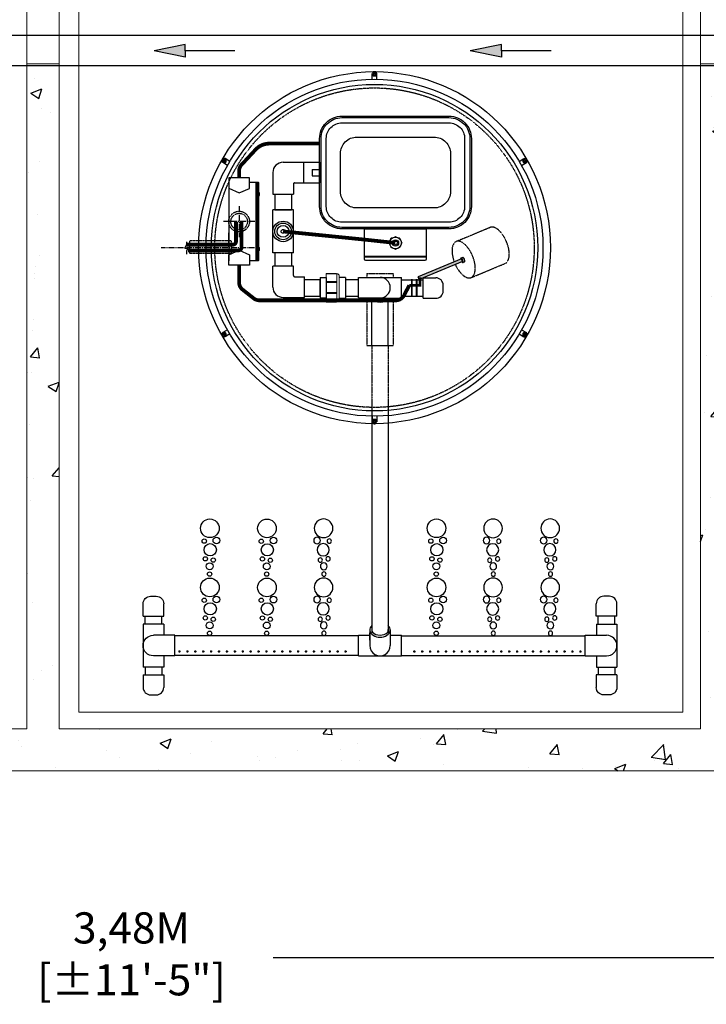
# Model space of a CAD drawing. Units: millimetres. Extents: x -122097 to 225911, y -22928 to 85754.
# Drawn here: x 144183 to 145286, y 23752 to 25333 of the extents above; entities that cross this region are included whole.
import ezdxf

# ---------------------------------------------------------------- set-up
doc = ezdxf.new("R2010")
doc.units = ezdxf.units.MM
doc.header["$LTSCALE"] = 0.5
doc.header["$PDMODE"] = 3
doc.linetypes.add('CENTER2', pattern=[28.575, 19.05, -3.175, 3.175, -3.175])
doc.linetypes.add('HIDDEN', pattern=[0.375, 0.25, -0.125])
doc.layers.add('CO - CHAUFFE-EAU', color=1, linetype='Continuous')
doc.styles.add('STYLUSBT', font='stylu.ttf')
doc.dimstyles.new('Copie de mm-100', dxfattribs={"dimscale": 100, "dimtxt": 0.5, "dimasz": 0.5, "dimexe": 0.2, "dimexo": 0.5, "dimtad": 0, "dimtih": 1, "dimtoh": 1, "dimlfac": 0.001, "dimzin": 1, "dimtxsty": 'STYLUSBT', "dimcen": 2.5, "dimadec": 0, "dimazin": 0, "dimtfac": 1, "dimtofl": 0, "dimtmove": 0, "dimatfit": 3, "dimfxl": 1, "dimarcsym": 0})

# ---------------------------------------------------------------- blocks, each defined once
blk = doc.blocks.new('*D244')
at = {"color": 0, "linetype": 'Continuous', "lineweight": -2, "transparency": 16777216}
for p, q in [((142620.2, 24076.6), (142620.2, 23806.2)), ((146100.2, 24076.6), (146100.2, 23806.2)), ((142670.2, 23826.2), (144135, 23826.2)), ((146050.2, 23826.2), (144589.8, 23826.2))]:
    blk.add_line(p, q, dxfattribs=at)
at = {"color": 0, "linetype": 'Continuous', "transparency": 16777216}
for points in [[(142670.2, 23834.6), (142670.2, 23817.9), (142620.2, 23826.2)], [(146050.2, 23834.6), (146050.2, 23817.9), (146100.2, 23826.2)]]:
    blk.add_solid(points, dxfattribs=at)
at = {"layer": 'Defpoints', "color": 0, "linetype": 'Continuous', "transparency": 16777216}
for p in [(142620.2, 24126.6), (146100.2, 24126.6), (146100.2, 23826.2)]:
    blk.add_point(p, dxfattribs=at)
at = {"color": 0, "linetype": 'Continuous', "transparency": 16777216, "insert": (144362.4, 23826.2), "char_height": 50, "attachment_point": 5, "style": 'STYLUSBT'}
blk.add_mtext('3,48M\\P [±11\'-5"]', dxfattribs=at)
blk = doc.blocks.new('COV PLAN')
at = {"color": 3, "linetype": 'CENTER2'}
for p, q in [((21810076.1, 1344209.2), (21810076.1, 1344218)), ((21810083.6, 1344209.2), (21810083.6, 1344218)), ((21809843.6, 1344070.7), (21809836, 1344075.1)), ((21809847.4, 1344077.2), (21809839.7, 1344081.6)), ((21810312.3, 1344077.2), (21810319.9, 1344081.6)), ((21810316, 1344070.7), (21810323.7, 1344075.1)), ((21809843.6, 1343806.6), (21809836, 1343802.2)), ((21810316, 1343806.6), (21810323.7, 1343802.2)), ((21809847.4, 1343800.1), (21809839.7, 1343795.7)), ((21810312.3, 1343800.1), (21810319.9, 1343795.7)), ((21810076.1, 1343668.1), (21810076.1, 1343659.2)), ((21810083.6, 1343668.1), (21810083.6, 1343659.2))]:
    blk.add_line(p, q, dxfattribs=at)
at = {"color": 0, "linetype": 'CENTER2'}
for p, q in [((21810079.3, 1344217.9), (21810076.6, 1344217.9)), ((21810079.3, 1344216.9), (21810076.6, 1344216.9)), ((21810079.3, 1344217.9), (21810079.3, 1344220.6)), ((21810079.3, 1344214.2), (21810079.3, 1344216.9)), ((21810080.3, 1344217.9), (21810080.3, 1344220.6)), ((21810083, 1344217.9), (21810080.3, 1344217.9)), ((21810080.3, 1344214.2), (21810080.3, 1344216.9)), ((21810083, 1344216.9), (21810080.3, 1344216.9)), ((21809837.7, 1344077.8), (21809835.4, 1344079.2)), ((21809838.2, 1344078.7), (21809835.9, 1344080.1)), ((21809837.7, 1344077.8), (21809836.3, 1344075.5)), ((21809838.6, 1344077.3), (21809837.2, 1344075)), ((21809839.6, 1344081), (21809838.2, 1344078.7)), ((21809840.9, 1344076), (21809838.6, 1344077.3)), ((21809840.4, 1344080.5), (21809839.1, 1344078.2)), ((21809841.4, 1344076.8), (21809839.1, 1344078.2)), ((21810318.2, 1344076.8), (21810320.5, 1344078.2)), ((21810318.7, 1344076), (21810321, 1344077.3)), ((21810320.5, 1344078.2), (21810319.2, 1344080.5)), ((21810321.4, 1344078.7), (21810320.1, 1344081)), ((21810322.4, 1344075), (21810321, 1344077.3)), ((21810321.4, 1344078.7), (21810323.8, 1344080.1)), ((21810321.9, 1344077.8), (21810324.3, 1344079.2)), ((21810323.3, 1344075.5), (21810321.9, 1344077.8)), ((21809837.7, 1343799.4), (21809835.4, 1343798.1)), ((21809838.2, 1343798.6), (21809835.9, 1343797.2)), ((21809836.3, 1343801.8), (21809837.7, 1343799.4)), ((21809837.2, 1343802.3), (21809838.6, 1343799.9)), ((21809838.2, 1343798.6), (21809839.6, 1343796.2)), ((21809840.9, 1343801.3), (21809838.6, 1343799.9)), ((21809841.4, 1343800.4), (21809839.1, 1343799.1)), ((21809839.1, 1343799.1), (21809840.4, 1343796.7)), ((21810318.2, 1343800.4), (21810320.5, 1343799.1)), ((21810318.7, 1343801.3), (21810321, 1343799.9)), ((21810319.2, 1343796.7), (21810320.5, 1343799.1)), ((21810320.1, 1343796.2), (21810321.4, 1343798.6)), ((21810321, 1343799.9), (21810322.4, 1343802.3)), ((21810321.4, 1343798.6), (21810323.8, 1343797.2)), ((21810321.9, 1343799.4), (21810323.3, 1343801.8)), ((21810321.9, 1343799.4), (21810324.3, 1343798.1)), ((21810079.3, 1343663.1), (21810079.3, 1343660.4)), ((21810080.3, 1343663.1), (21810080.3, 1343660.4)), ((21810076.6, 1343660.4), (21810079.3, 1343660.4)), ((21810076.6, 1343659.4), (21810079.3, 1343659.4)), ((21810079.3, 1343659.4), (21810079.3, 1343656.7)), ((21810080.3, 1343660.4), (21810083, 1343660.4)), ((21810080.3, 1343659.4), (21810080.3, 1343656.7)), ((21810080.3, 1343659.4), (21810083, 1343659.4))]:
    blk.add_line(p, q, dxfattribs=at)
at = {"color": 0, "linetype": 'Continuous'}
for p, q in [((21810077, 1344217.4), (21810076.6, 1344217.9)), ((21810077, 1344217.4), (21810076.6, 1344216.9)), ((21810079.8, 1344214.6), (21810079.3, 1344214.2)), ((21810079.8, 1344214.6), (21810080.3, 1344214.2)), ((21810083, 1344217.9), (21810082.6, 1344217.4)), ((21810082.6, 1344217.4), (21810083, 1344216.9)), ((21809837, 1344075.6), (21809836.3, 1344075.5)), ((21809837, 1344075.6), (21809837.2, 1344075)), ((21809839.6, 1344081), (21809839.8, 1344080.5)), ((21809839.8, 1344080.5), (21809840.4, 1344080.5)), ((21809840.8, 1344076.6), (21809841.4, 1344076.8)), ((21809840.8, 1344076.6), (21809840.9, 1344076)), ((21810318.8, 1344076.6), (21810318.2, 1344076.8)), ((21810318.8, 1344076.6), (21810318.7, 1344076)), ((21810319.8, 1344080.5), (21810319.2, 1344080.5)), ((21810319.8, 1344080.5), (21810320.1, 1344081)), ((21810322.6, 1344075.6), (21810322.4, 1344075)), ((21810323.3, 1344075.5), (21810322.6, 1344075.6)), ((21809836.3, 1343801.8), (21809837, 1343801.7)), ((21809837, 1343801.7), (21809837.2, 1343802.3)), ((21809839.8, 1343796.8), (21809839.6, 1343796.2)), ((21809839.8, 1343796.8), (21809840.4, 1343796.7)), ((21809840.8, 1343800.7), (21809840.9, 1343801.3)), ((21809840.8, 1343800.7), (21809841.4, 1343800.4)), ((21810318.8, 1343800.7), (21810318.2, 1343800.4)), ((21810318.8, 1343800.7), (21810318.7, 1343801.3)), ((21810319.8, 1343796.8), (21810319.2, 1343796.7)), ((21810320.1, 1343796.2), (21810319.8, 1343796.8)), ((21810322.6, 1343801.7), (21810322.4, 1343802.3)), ((21810322.6, 1343801.7), (21810323.3, 1343801.8)), ((21810079.8, 1343662.7), (21810079.3, 1343663.1)), ((21810079.8, 1343662.7), (21810080.3, 1343663.1)), ((21810077, 1343659.9), (21810076.6, 1343660.4)), ((21810076.6, 1343659.4), (21810077, 1343659.9)), ((21810082.6, 1343659.9), (21810083, 1343660.4)), ((21810082.6, 1343659.9), (21810083, 1343659.4))]:
    blk.add_line(p, q, dxfattribs=at)
at = {"color": 3, "linetype": 'Continuous'}
for radius in [282.6, 270.6, 262.2]:
    blk.add_circle((21810079.8, 1343938.6), radius, dxfattribs=at)
at = {"color": 3, "linetype": 'HIDDEN'}
blk.add_circle((21810079.8, 1343938.6), 256.5, dxfattribs=at)
at = {"color": 3, "linetype": 'CENTER2'}
for centre, start, end in [((21810079.8, 1344217.4), 9.2321, 170.7679), ((21809838.4, 1344078), 69.2321, 230.7679), ((21810321.3, 1344078), 309.2321, 110.7679), ((21809838.4, 1343799.2), 129.2321, 290.7679), ((21810321.3, 1343799.2), 249.2321, 50.7679), ((21810079.8, 1343659.8), 189.2321, 350.7679)]:
    blk.add_arc(centre, 3.8, start, end, dxfattribs=at)
at = {"color": 0, "linetype": 'Continuous'}
for centre, start, end in [((21810079.8, 1344217.4), 98.8499, 171.1501), ((21810079.8, 1344217.4), 188.8499, 261.1501), ((21810079.8, 1344217.4), 8.8499, 81.1501), ((21810079.8, 1344217.4), 278.8499, 351.1501), ((21809838.4, 1344078), 158.8499, 231.1501), ((21809838.4, 1344078), 68.8499, 141.1501), ((21809838.4, 1344078), 248.8499, 321.1501), ((21809838.4, 1344078), 338.8499, 51.1501), ((21810321.2, 1344078), 128.8499, 201.1501), ((21810321.2, 1344078), 218.8499, 291.1501), ((21810321.2, 1344078), 38.8499, 111.1501), ((21810321.2, 1344078), 308.8499, 21.1501), ((21809838.4, 1343799.2), 128.8499, 201.1501), ((21809838.4, 1343799.2), 218.8499, 291.1501), ((21809838.4, 1343799.2), 38.8499, 111.1501), ((21809838.4, 1343799.2), 308.8499, 21.1501), ((21810321.2, 1343799.2), 158.8499, 231.1501), ((21810321.2, 1343799.2), 68.8499, 141.1501), ((21810321.2, 1343799.2), 248.8499, 321.1501), ((21810321.2, 1343799.2), 338.8499, 51.1501), ((21810079.8, 1343659.9), 98.8499, 171.1501), ((21810079.8, 1343659.9), 8.8499, 81.1501), ((21810079.8, 1343659.9), 188.8499, 261.1501), ((21810079.8, 1343659.9), 278.8499, 351.1501)]:
    blk.add_arc(centre, 3.25, start, end, dxfattribs=at)
blk = doc.blocks.new('flèche recirc')
at = {"linetype": 'Continuous'}
h = blk.add_hatch(color=33, dxfattribs=at)
h.dxf.hatch_style = 1
h.paths.add_polyline_path([(13158643.9, 1256593.9), (13158693.9, 1256583.9), (13158693.9, 1256593.9), (13158693.9, 1256603.9)])
at = {"color": 33, "linetype": 'Continuous'}
for p, q in [((13158693.9, 1256603.9), (13158643.9, 1256593.9)), ((13158693.9, 1256593.9), (13158693.9, 1256603.9)), ((13158693.9, 1256583.9), (13158643.9, 1256593.9)), ((13158773.9, 1256593.9), (13158693.9, 1256593.9)), ((13158693.9, 1256593.9), (13158693.9, 1256583.9))]:
    blk.add_line(p, q, dxfattribs=at)
blk = doc.blocks.new('AÉRATEUR')
at = {"color": 3, "linetype": 'Continuous'}
for p, q in [((13158254.2, 1256417.3), (13158254.2, 1256407.3)), ((13158254.2, 1256417.3), (13158266.2, 1256417.3)), ((13158266.2, 1256417.3), (13158266.2, 1256407.3)), ((13158254.2, 1256407.3), (13158266.2, 1256407.3))]:
    blk.add_line(p, q, dxfattribs=at)
for points in [[(13158302.2, 1256502.9), (13158474, 1256502.9, -0.414214), (13158510, 1256466.9), (13158510, 1256357.8, -0.414214), (13158474, 1256321.8), (13158302.2, 1256321.8, -0.414214), (13158266.2, 1256357.8), (13158266.2, 1256466.9, -0.414214)], [(13158302.2, 1256500.5), (13158474, 1256500.5, -0.414214), (13158507.6, 1256466.9), (13158507.6, 1256357.8, -0.414214), (13158474, 1256324.2), (13158302.2, 1256324.2, -0.414214), (13158268.6, 1256357.8), (13158268.6, 1256466.9, -0.414214)], [(13158302.2, 1256492.1), (13158474, 1256492.1, -0.414214), (13158499.2, 1256466.9), (13158499.2, 1256357.8, -0.414214), (13158474, 1256332.6), (13158302.2, 1256332.6, -0.414214), (13158277, 1256357.8), (13158277, 1256466.9, -0.414214)], [(13158326.2, 1256469.3), (13158450, 1256469.3, -0.414214), (13158476.4, 1256442.9), (13158476.4, 1256381.8, -0.414214), (13158450, 1256355.4), (13158326.2, 1256355.4, -0.414214), (13158299.8, 1256381.8), (13158299.8, 1256442.9, -0.414214)]]:
    blk.add_lwpolyline(points, format="xyb", close=True, dxfattribs=at)
blk = doc.blocks.new('CONNECTEUR-PLAN')
at = {"color": 253, "linetype": 'Continuous'}
for p, q in [((13158405.6, 1256287.3), (13158405.8, 1256287.7)), ((13158405.7, 1256286.7), (13158405.7, 1256286.7)), ((13158406.1, 1256287.9), (13158406.4, 1256288.2)), ((13158407.1, 1256288.1), (13158407.1, 1256288.1)), ((13158412.1, 1256290.2), (13158412.1, 1256290.1)), ((13158412.5, 1256290.7), (13158412.9, 1256290.8)), ((13158413.3, 1256290.8), (13158413.7, 1256290.7)), ((13158414.1, 1256290.2), (13158414.1, 1256290.1)), ((13158419.1, 1256288.1), (13158419, 1256288.1)), ((13158419.7, 1256288.2), (13158420, 1256287.9)), ((13158420.3, 1256287.7), (13158420.6, 1256287.3)), ((13158420.5, 1256286.7), (13158420.5, 1256286.7)), ((13158403, 1256280.9), (13158403.1, 1256281.3)), ((13158403.1, 1256280.1), (13158403, 1256280.5)), ((13158403.6, 1256281.7), (13158403.6, 1256281.7)), ((13158403.6, 1256279.7), (13158403.6, 1256279.7)), ((13158405.8, 1256273.7), (13158405.6, 1256274.1)), ((13158405.7, 1256274.7), (13158405.7, 1256274.7)), ((13158406.4, 1256273.2), (13158406.1, 1256273.4)), ((13158407.1, 1256273.3), (13158407.1, 1256273.3)), ((13158412.1, 1256271.2), (13158412.1, 1256271.2)), ((13158412.9, 1256270.6), (13158412.5, 1256270.7)), ((13158413.7, 1256270.7), (13158413.3, 1256270.6)), ((13158414.1, 1256271.2), (13158414.1, 1256271.2)), ((13158419.1, 1256273.3), (13158419, 1256273.3)), ((13158420, 1256273.4), (13158419.7, 1256273.2)), ((13158420.6, 1256274.1), (13158420.3, 1256273.7)), ((13158420.5, 1256274.7), (13158420.5, 1256274.7)), ((13158422.6, 1256281.7), (13158422.5, 1256281.7)), ((13158422.6, 1256279.7), (13158422.5, 1256279.7)), ((13158423.1, 1256281.3), (13158423.1, 1256280.9)), ((13158423.1, 1256280.5), (13158423.1, 1256280.1))]:
    blk.add_line(p, q, dxfattribs=at)
for radius in [9.5, 5, 3]:
    blk.add_circle((13158413.1, 1256280.7), radius, dxfattribs=at)
for centre, radius, start, end in [((13158406, 1256287), 0.5, 146.3099, 225), ((13158406.7, 1256287.1), 1, 123.6901, 146.3099), ((13158406.7, 1256287.8), 0.5, 45, 123.6901), ((13158412.6, 1256290.2), 0.5, 101.3099, 180), ((13158413.1, 1256289.8), 1, 78.6901, 101.3099), ((13158413.6, 1256290.2), 0.5, 0, 78.6901), ((13158419.4, 1256287.8), 0.5, 56.3099, 135), ((13158419.5, 1256287.1), 1, 33.6901, 56.3099), ((13158420.1, 1256287), 0.5, 315, 33.6901), ((13158404, 1256280.7), 1, 168.6901, 191.3099), ((13158403.6, 1256281.2), 0.5, 90, 168.6901), ((13158403.6, 1256280.2), 0.5, 191.3099, 270), ((13158406, 1256274.3), 0.5, 135, 213.6901), ((13158406.7, 1256274.3), 1, 213.6901, 236.3099), ((13158406.7, 1256273.6), 0.5, 236.3099, 315), ((13158412.6, 1256271.2), 0.5, 180, 258.6901), ((13158413.1, 1256271.6), 1, 258.6901, 281.3099), ((13158413.6, 1256271.2), 0.5, 281.3099, 0), ((13158419.4, 1256273.6), 0.5, 225, 303.6901), ((13158419.5, 1256274.3), 1, 303.6901, 326.3099), ((13158420.1, 1256274.3), 0.5, 326.3099, 45), ((13158422.6, 1256281.2), 0.5, 11.3099, 90), ((13158422.6, 1256280.2), 0.5, 270, 348.6901), ((13158422.2, 1256280.7), 1, 348.6901, 11.3099)]:
    blk.add_arc(centre, radius, start, end, dxfattribs=at)
blk = doc.blocks.new('FLOTTE')
at = {"linetype": 'Continuous'}
h = blk.add_hatch(color=0, dxfattribs=at)
h.dxf.hatch_style = 1
edge = h.paths.add_edge_path()
edge.add_ellipse((13158509.9, 1256250.3), major_axis=(1.15, -2.77), ratio=0.166667, start_angle=41.4096, end_angle=138.5904)
edge.add_line((13158509.4, 1256252.5), (13158440.6, 1256224.1))
edge.add_line((13158440.6, 1256224.1), (13158440.6, 1256221.6))
edge.add_line((13158440.6, 1256221.6), (13158446.5, 1256221.6))
edge.add_line((13158446.5, 1256221.6), (13158453.9, 1256224.7))
edge.add_line((13158453.9, 1256224.7), (13158453.9, 1256225))
edge.add_line((13158453.9, 1256225), (13158454.7, 1256225))
edge.add_line((13158454.7, 1256225), (13158511.1, 1256248.4))
at = {"color": 0, "linetype": 'HIDDEN'}
for p, q in [((13158555.3, 1256302.9), (13158500.7, 1256280.3)), ((13158524.7, 1256222.6), (13158579.2, 1256245.2))]:
    blk.add_line(p, q, dxfattribs=at)
at = {"color": 0, "linetype": 'Continuous'}
for p, q in [((13158508.4, 1256254), (13158511.2, 1256255.2)), ((13158509.4, 1256252.5), (13158439.8, 1256223.7)), ((13158511.1, 1256248.4), (13158441.5, 1256219.5)), ((13158511.5, 1256246.6), (13158514.2, 1256247.8))]:
    blk.add_line(p, q, dxfattribs=at)
at = {"color": 0, "linetype": 'HIDDEN'}
for centre, start_param, end_param in [((13158567.3, 1256274.1), 0, 3.141593), ((13158512.7, 1256251.5), 4.808537, 10.899426)]:
    blk.add_ellipse(centre, major_axis=(12, -28.9), ratio=0.494901, start_param=start_param, end_param=end_param, dxfattribs=at)
at = {"color": 0, "linetype": 'Continuous'}
for centre, major_axis, ratio, start_param, end_param in [((13158509.9, 1256250.3), (1.53, -3.7), 0.375, 5.309795, 10.398168), ((13158512.7, 1256251.5), (1.53, -3.7), 0.375, 0, 3.141593), ((13158509.9, 1256250.3), (1.15, -2.77), 0.166667, -0.722734, 3.864327)]:
    blk.add_ellipse(centre, major_axis=major_axis, ratio=ratio, start_param=start_param, end_param=end_param, dxfattribs=at)
blk = doc.blocks.new('coude90sch-40-3-4')
at = {"color": 0, "linetype": 'Continuous'}
for p, q in [((13207761.7, 1260032.6), (13207728.7, 1260032.6)), ((13207728.7, 1259999.1), (13207728.7, 1260032.6)), ((13207761.7, 1260017.6), (13207761.7, 1260032.6)), ((13207763.7, 1260015.6), (13207779.7, 1260015.6)), ((13207779.7, 1259982.6), (13207779.7, 1260015.6)), ((13207745.2, 1259982.6), (13207779.7, 1259982.6))]:
    blk.add_line(p, q, dxfattribs=at)
for centre, radius in [((13207763.7, 1260017.6), 2), ((13207745.2, 1259999.1), 16.5)]:
    blk.add_arc(centre, radius, 180, 270, dxfattribs=at)
blk = doc.blocks.new('union devis-3-4')
at = {"color": 0, "linetype": 'Continuous'}
for p, q in [((13207856.4, 1258917.2), (13207856.4, 1258884.2)), ((13207856.4, 1258917.2), (13207866.4, 1258917.2)), ((13207856.4, 1258914.1), (13207856.4, 1258887.4)), ((13207866.4, 1258917.2), (13207866.4, 1258884.2)), ((13207882.6, 1258923.7), (13207882.6, 1258923.2)), ((13207897.3, 1258917.2), (13207887.3, 1258917.2)), ((13207897.3, 1258917.2), (13207897.3, 1258884.2)), ((13207866.4, 1258884.2), (13207856.4, 1258884.2)), ((13207887.3, 1258884.2), (13207897.3, 1258884.2))]:
    blk.add_line(p, q, dxfattribs=at)
at = {"layer": 'CO - CHAUFFE-EAU', "color": 0, "linetype": 'Continuous', "lineweight": 15}
for p, q in [((13207866.4, 1258917.2), (13207856.4, 1258917.2)), ((13207866.4, 1258923.7), (13207882.6, 1258923.7)), ((13207866.4, 1258913), (13207866.4, 1258923.7)), ((13207866.4, 1258923.7), (13207866.4, 1258923.2)), ((13207866.4, 1258923.2), (13207883.2, 1258923.2)), ((13207866.4, 1258922.8), (13207866.4, 1258910.6)), ((13207882.6, 1258910.6), (13207866.4, 1258910.6)), ((13207866.4, 1258909.1), (13207866.4, 1258910.6)), ((13207882.6, 1258909.1), (13207882.6, 1258910.6)), ((13207883.2, 1258878.2), (13207883.2, 1258923.2)), ((13207887.3, 1258919.2), (13207887.3, 1258882.3)), ((13207887.3, 1258917.2), (13207897.3, 1258917.2)), ((13207882.6, 1258909.1), (13207866.4, 1258909.1)), ((13207866.4, 1258909.1), (13207866.4, 1258892.9)), ((13207856.4, 1258884.2), (13207866.4, 1258884.2)), ((13207882.6, 1258892.9), (13207866.4, 1258892.9)), ((13207866.4, 1258891.4), (13207866.4, 1258892.9)), ((13207866.4, 1258891.4), (13207882.6, 1258891.4)), ((13207866.4, 1258888.4), (13207866.4, 1258877.8)), ((13207866.4, 1258878.2), (13207883.2, 1258878.2)), ((13207866.4, 1258877.8), (13207866.4, 1258878.2)), ((13207882.6, 1258891.4), (13207882.6, 1258892.9)), ((13207882.6, 1258877.8), (13207882.6, 1258878.2)), ((13207897.3, 1258884.2), (13207887.3, 1258884.2)), ((13207866.4, 1258877.8), (13207882.6, 1258877.8))]:
    blk.add_line(p, q, dxfattribs=at)
for centre, start, end in [((13207883.2, 1258919.2), 0, 90), ((13207883.2, 1258882.3), 270, 0)]:
    blk.add_arc(centre, 4.05, start, end, dxfattribs=at)
blk = doc.blocks.new('coude90sch-40-plan')
at = {"color": 0, "linetype": 'Continuous'}
for p, q in [((13208157.2, 1260015.6), (13208122.7, 1260015.6)), ((13208157.2, 1260015.6), (13208157.2, 1259982.6)), ((13208157.2, 1259982.6), (13208122.7, 1259982.6))]:
    blk.add_line(p, q, dxfattribs=at)
blk.add_arc((13208122.7, 1259999.1), 16.5, 90, 270, dxfattribs=at)
blk = doc.blocks.new('bouchon sch-40-3-4')
at = {"color": 0, "linetype": 'Continuous'}
for p, q in [((13207881.3, 1258728.6), (13207861.3, 1258728.6)), ((13207881.3, 1258728.6), (13207881.3, 1258695.6)), ((13207849.3, 1258716.6), (13207849.3, 1258707.6)), ((13207881.3, 1258695.6), (13207861.3, 1258695.6))]:
    blk.add_line(p, q, dxfattribs=at)
for centre, start, end in [((13207861.3, 1258716.6), 90, 180), ((13207861.3, 1258707.6), 180, 270)]:
    blk.add_arc(centre, 12, start, end, dxfattribs=at)
blk = doc.blocks.new('BULLE')
at = {"color": 0}
for centre, radius in [((75971, 5789.2), 15), ((75961.9, 5768.6), 3.46), ((75981.5, 5769.7), 5.38), ((75971.6, 5754.8), 9.81), ((75963.7, 5740.2), 3.46), ((75976.4, 5738.1), 3.46), ((75970.7, 5728.2), 5.48), ((75971, 5694.3), 15), ((75970.5, 5715.7), 3.46), ((75961.9, 5673.7), 3.46), ((75981.5, 5674.8), 5.38), ((75971.6, 5659.9), 9.81), ((75963.7, 5645.3), 3.46), ((75976.4, 5643.2), 3.46), ((75970.7, 5633.3), 5.48), ((75970.5, 5620.8), 3.46)]:
    blk.add_circle(centre, radius, dxfattribs=at)
blk = doc.blocks.new('bt jonct-dessousl')
at = {"linetype": 'Continuous'}
h = blk.add_hatch(dxfattribs=at)
h.set_pattern_fill('ANSI34', color=254, scale=0.5, angle=180)
h.set_pattern_definition([(225, (26372081.164, 2517741.786), (6.735192091, -6.735192091), []), (225, (26372078.919, 2517741.786), (6.735192091, -6.735192091), []), (225, (26372076.674, 2517741.786), (6.735192091, -6.735192091), []), (225, (26372074.429, 2517741.786), (6.735192091, -6.735192091), [])])
h.paths.add_polyline_path([(13158016.2, 1267169.9), (13158014.7, 1267169.9), (13158014.7, 1267043.9), (13158016.2, 1267043.9)])
at = {"color": 253, "linetype": 'Continuous'}
for p, q in [((13157970.7, 1267169.9), (13157970.7, 1267044)), ((13157970.7, 1267169.9), (13157970.8, 1267169.9)), ((13158003.8, 1267176.9), (13157970.8, 1267176.9)), ((13157970.8, 1267176.9), (13157970.8, 1267160.3)), ((13158003.9, 1267160.2), (13158003.9, 1267176.9)), ((13158017.7, 1267169.9), (13158003.9, 1267169.9)), ((13158018.7, 1267044.9), (13158018.7, 1267168.9)), ((13157970.8, 1267160.3), (13157987.3, 1267153)), ((13157987.3, 1267153), (13158003.9, 1267160.2)), ((13157970.7, 1267124.9), (13157970.7, 1267088.9)), ((13157970.7, 1267065.9), (13157970.7, 1267088.9)), ((13157970.8, 1267053.5), (13157987.3, 1267060.8)), ((13157970.8, 1267036.9), (13157970.8, 1267053.5)), ((13157987.3, 1267060.8), (13158003.9, 1267053.6)), ((13158003.9, 1267053.6), (13158003.9, 1267036.9)), ((13157970.7, 1267043.9), (13157970.8, 1267043.9)), ((13158003.8, 1267036.9), (13157970.8, 1267036.9)), ((13158017.7, 1267043.9), (13158003.9, 1267043.9))]:
    blk.add_line(p, q, dxfattribs=at)
at = {"color": 254, "linetype": 'Continuous'}
for p, q in [((13158019.2, 1267154), (13158018.7, 1267154)), ((13158019.2, 1267147.8), (13158018.7, 1267147.8)), ((13158019.6, 1267151.1), (13158019.1, 1267150.9)), ((13158019.1, 1267150.9), (13158019.6, 1267150.8)), ((13158020.2, 1267151.1), (13158019.6, 1267151.1)), ((13158019.6, 1267150.8), (13158020.2, 1267150.7)), ((13158019.2, 1267066), (13158018.7, 1267066)), ((13158019.2, 1267059.8), (13158018.7, 1267059.8)), ((13158019.1, 1267062.9), (13158019.6, 1267063.1)), ((13158019.6, 1267062.8), (13158019.1, 1267062.9)), ((13158019.6, 1267063.1), (13158020.2, 1267063.1)), ((13158020.2, 1267062.7), (13158019.6, 1267062.8))]:
    blk.add_line(p, q, dxfattribs=at)
at = {"color": 2, "linetype": 'CENTER2'}
for p, q in [((13157987.3, 1267131.9), (13157987.3, 1267081.9)), ((13158012.3, 1267106.9), (13157962.3, 1267106.9))]:
    blk.add_line(p, q, dxfattribs=at)
at = {"color": 253, "linetype": 'Continuous'}
blk.add_lwpolyline([(13158016.2, 1267043.9), (13158014.7, 1267043.9), (13158014.7, 1267169.9), (13158016.2, 1267169.9)], close=True, dxfattribs=at)
at = {"color": 30, "linetype": 'HIDDEN'}
for radius in [16.6, 13.3]:
    blk.add_circle((13157987.3, 1267106.9), radius, dxfattribs=at)
at = {"color": 253, "linetype": 'Continuous'}
for centre, radius, start, end in [((13157970.7, 1267169.9), 0.05, 90, 180), ((13158017.7, 1267168.9), 1, 0, 90), ((13157970.7, 1267044), 0.05, 180, 270), ((13158017.7, 1267044.9), 1, 270, 0)]:
    blk.add_arc(centre, radius, start, end, dxfattribs=at)
at = {"color": 254, "linetype": 'Continuous'}
for centre, start, end in [((13158014.8, 1267150.9), 1.7611, 35.5426), ((13158014.8, 1267150.9), 324.4574, 358.2389), ((13158014.8, 1267062.9), 1.7611, 35.5426), ((13158014.8, 1267062.9), 324.4574, 358.2389)]:
    blk.add_arc(centre, 5.37, start, end, dxfattribs=at)
blk = doc.blocks.new('NM-HK-3780-PLAN')
h = blk.add_hatch()
h.set_pattern_fill('AR-CONC', color=256)
h.paths.add_polyline_path([(6005.9, 6496.4), (2525.9, 6496.4), (2525.9, 6264.6), (2580.9, 6257.6), (2592.9, 6257.6), (2592.9, 6428.9), (3302.9, 6428.9), (3302.9, 5166.4), (3354.9, 5166.4), (3354.9, 6428.9), (4099.9, 6428.9), (4099.9, 6256.4), (4151.9, 6256.4), (4151.9, 6428.9), (5181.9, 6428.9), (5181.9, 6026.4), (5233.9, 6026.4), (5233.9, 6428.9), (5938.9, 6428.9), (5938.9, 4883.9), (5233.9, 4883.9), (5233.9, 5951.4), (5181.9, 5951.4), (5181.9, 4883.9), (4151.9, 4883.9), (4151.9, 5951.4), (4099.9, 5951.4), (4099.9, 4883.9), (3354.9, 4883.9), (3354.9, 5051.4), (3302.9, 5051.4), (3302.9, 4883.9), (2592.9, 4883.9), (2592.9, 6125.2), (2580, 6125.2), (2525.9, 6118.2), (2525.9, 4816.4), (6005.9, 4816.4)])
at = {"color": 7, "linetype": 'Continuous', "lineweight": 0}
for p, q in [((4099.9, 6428.9, -2430.1), (4099.9, 4883.9, -2430.1)), ((4151.9, 6428.9, -2430.1), (4151.9, 4883.9, -2430.1)), ((5181.9, 6428.9, -2430.1), (5181.9, 4883.9, -2430.1)), ((4183.4, 6402.4, -2430.1), (4183.4, 4910.4, -2430.1)), ((5153.4, 4910.4, -2430.1), (5153.4, 6402.4, -2430.1)), ((4151.9, 5951.4, -2430.1), (4099.9, 5951.4, -2430.1)), ((5233.9, 5951.4, -2430.1), (5181.9, 5951.4, -2430.1)), ((4658.4, 5921, -2430.1), (4658.4, 5921, -2430.1)), ((4183.4, 4910.4, -2430.1), (5153.4, 4910.4, -2430.1)), ((4099.9, 4883.9, -2430.1), (3354.9, 4883.9, -2430.1)), ((5181.9, 4883.9, -2430.1), (4151.9, 4883.9, -2430.1)), ((6005.9, 4816.4, -2430.1), (2525.9, 4816.4, -2430.1)), ((6005.9, 4816.4, -2430.1), (2525.9, 4816.4, -2430.1))]:
    blk.add_line(p, q, dxfattribs=at)
at = {"color": 0, "linetype": 'Continuous'}
for p, q in [((5437.2, 5996.9, -2430.1), (3006.9, 5996.9, -2430.1)), ((5437.2, 5948.6, -2430.1), (3006.9, 5948.6, -2430.1)), ((4545.1, 5793.7, -2430.1), (4570.1, 5793.7, -2430.1)), ((4570.1, 5793.7, -2430.1), (4570.1, 5760.3, -2430.1)), ((4570.1, 5793.7, -2430.1), (4570.1, 5760.3, -2430.1)), ((4570.1, 5793.7, -2430.1), (4570.1, 5760.3, -2430.1)), ((4545.1, 5760.3, -2430.1), (4570.1, 5760.3, -2430.1)), ((4498.3, 5742.5, -2430.1), (4498.3, 5717, -2430.1)), ((4525, 5742.5, -2430.1), (4525, 5717, -2430.1)), ((4528.1, 5717, -2430.1), (4495.1, 5717, -2430.1)), ((4495.1, 5648, -2430.1), (4495.1, 5717, -2430.1)), ((4498.3, 5717, -2430.1), (4525, 5717, -2430.1)), ((4528.1, 5648, -2430.1), (4528.1, 5717, -2430.1)), ((4353.7, 5655.8, -2430.1), (4356.2, 5660.8, -2430.1)), ((4356.2, 5665.8, -2430.1), (4356.2, 5660.8, -2430.1)), ((4361.6, 5647.2, -2430.1), (4361.6, 5667.2, -2430.1)), ((4353.7, 5655.8, -2430.1), (4358.7, 5655.8, -2430.1)), ((4358.7, 5655.8, -2430.1), (4356.2, 5650.8, -2430.1)), ((4356.2, 5650.8, -2430.1), (4356.2, 5645.8, -2430.1)), ((4528.1, 5648, -2430.1), (4495.1, 5648, -2430.1)), ((4498.3, 5648, -2430.1), (4498.3, 5626.5, -2430.1)), ((4525, 5648, -2430.1), (4525, 5626.5, -2430.1)), ((4440.9, 5628.3, -2430.1), (4440.9, 5593.4, -2430.1)), ((4546.1, 5605.4, -2430.1), (4571, 5605.4, -2430.1)), ((4546.1, 5578.7, -2430.1), (4546.1, 5605.4, -2430.1)), ((4546.1, 5578.7, -2430.1), (4546.1, 5605.4, -2430.1)), ((4571, 5578.7, -2430.1), (4571, 5605.4, -2430.1)), ((4611.9, 5605.4, -2430.1), (4632.8, 5605.4, -2430.1)), ((4611.9, 5605.4, -2430.1), (4611.9, 5578.7, -2430.1)), ((4632.8, 5608.5, -2430.1), (4701.8, 5608.5, -2430.1)), ((4701.8, 5575.5, -2430.1), (4701.8, 5608.5, -2430.1)), ((4701.8, 5604.9, -2430.1), (4736.8, 5604.9, -2430.1)), ((4730.4, 5605.3, -2430.1), (4728.7, 5609.5, -2430.1)), ((4546.1, 5578.7, -2430.1), (4571, 5578.7, -2430.1)), ((4611.9, 5578.7, -2430.1), (4632.8, 5578.7, -2430.1)), ((4632.8, 5575.5, -2430.1), (4701.8, 5575.5, -2430.1)), ((4653.9, 5498.7, -2430.1), (4653.9, 5571.6, -2430.1)), ((4653.9, 5498.7, -2430.1), (4653.9, 5571.6, -2430.1)), ((4680.6, 5498.7, -2430.1), (4680.6, 5571.6, -2430.1)), ((4680.6, 5498.7, -2430.1), (4680.6, 5571.6, -2430.1)), ((4701.8, 5578.3, -2430.1), (4736.8, 5578.3, -2430.1)), ((4645.9, 5499.4, -2430.1), (4688.6, 5499.4, -2430.1)), ((4653.9, 5412.8, -2430.1), (4653.9, 5037.8, -2430.1)), ((4680.6, 5412.8, -2430.1), (4680.6, 5037.8, -2430.1)), ((4289.9, 5052, -2430.1), (4289.9, 5064.7, -2430.1)), ((4289.9, 5052, -2430.1), (4289.9, 5064.7, -2430.1)), ((4289.9, 5064.7, -2430.1), (4316.6, 5064.7, -2430.1)), ((4316.6, 5052, -2430.1), (4316.6, 5064.7, -2430.1)), ((5017.9, 5052, -2430.1), (5017.9, 5064.7, -2430.1)), ((5044.6, 5064.7, -2430.1), (5017.9, 5064.7, -2430.1)), ((5044.6, 5052, -2430.1), (5044.6, 5064.7, -2430.1)), ((5044.6, 5052, -2430.1), (5044.6, 5064.7, -2430.1)), ((4319.8, 5052, -2430.1), (4286.8, 5052, -2430.1)), ((4286.8, 5052, -2430.1), (4286.8, 4983, -2430.1)), ((4316.6, 5052, -2430.1), (4289.9, 5052, -2430.1)), ((4319.8, 5052, -2430.1), (4319.8, 5034, -2430.1)), ((5014.8, 5052, -2430.1), (5047.8, 5052, -2430.1)), ((5014.8, 5052, -2430.1), (5014.8, 5034, -2430.1)), ((5017.9, 5052, -2430.1), (5044.6, 5052, -2430.1)), ((5047.8, 5052, -2430.1), (5047.8, 4983, -2430.1)), ((4632.8, 5033.3, -2430.1), (4337.8, 5033.3, -2430.1)), ((4632.8, 5001, -2430.1), (4632.8, 5034, -2430.1)), ((4632.8, 5034, -2430.1), (4650.8, 5034, -2430.1)), ((4632.8, 5001, -2430.1), (4632.8, 5034, -2430.1)), ((4632.8, 5034, -2430.1), (4648.8, 5034, -2430.1)), ((4650.8, 5042.8, -2430.1), (4650.8, 5017.5, -2430.1)), ((4650.8, 5026, -2430.1), (4650.8, 5037.8, -2430.1)), ((4683.8, 5042.8, -2430.1), (4683.8, 5017.5, -2430.1)), ((4683.8, 5034, -2430.1), (4701.8, 5034, -2430.1)), ((4685.8, 5034, -2430.1), (4701.8, 5034, -2430.1)), ((4701.8, 5001, -2430.1), (4701.8, 5034, -2430.1)), ((4701.8, 5001, -2430.1), (4701.8, 5034, -2430.1)), ((4701.8, 5033.3, -2430.1), (4726.7, 5033.3, -2430.1)), ((4701.8, 5033.3, -2430.1), (4996.8, 5033.3, -2430.1)), ((4319.8, 5001, -2430.1), (4319.8, 4983, -2430.1)), ((4632.8, 5001.7, -2430.1), (4337.8, 5001.7, -2430.1)), ((4632.8, 5001, -2430.1), (4701.8, 5001, -2430.1)), ((4632.8, 5001, -2430.1), (4701.8, 5001, -2430.1)), ((4701.8, 5001.7, -2430.1), (4726.7, 5001.7, -2430.1)), ((4701.8, 5001.7, -2430.1), (4996.8, 5001.7, -2430.1)), ((5014.8, 5001, -2430.1), (5014.8, 4983, -2430.1)), ((4319.8, 4983, -2430.1), (4286.8, 4983, -2430.1)), ((4289.9, 4983, -2430.1), (4289.9, 4970.3, -2430.1)), ((4289.9, 4983, -2430.1), (4289.9, 4970.3, -2430.1)), ((4316.6, 4983, -2430.1), (4316.6, 4970.3, -2430.1)), ((5014.8, 4983, -2430.1), (5047.8, 4983, -2430.1)), ((5017.9, 4983, -2430.1), (5017.9, 4970.3, -2430.1)), ((5044.6, 4983, -2430.1), (5044.6, 4970.3, -2430.1)), ((5044.6, 4983, -2430.1), (5044.6, 4970.3, -2430.1)), ((4289.9, 4970.3, -2430.1), (4316.6, 4970.3, -2430.1)), ((5044.6, 4970.3, -2430.1), (5017.9, 4970.3, -2430.1))]:
    blk.add_line(p, q, dxfattribs=at)
at = {"color": 253, "linetype": 'Continuous'}
for p, q in [((4500, 5676.9, -2430.1), (4500.1, 5676.9, -2430.1)), ((4515.5, 5685.3, -2430.1), (4515.5, 5685.3, -2430.1)), ((4515.5, 5683.3, -2430.1), (4515.5, 5683.3, -2430.1)), ((4642, 5686.5, -2430.1), (4642, 5638.5, -2430.1)), ((4642, 5686.5, -2430.1), (4742, 5686.5, -2430.1)), ((4742, 5638.5, -2430.1), (4742, 5686.5, -2430.1)), ((4505, 5674.8, -2430.1), (4505, 5674.8, -2430.1)), ((4642, 5642.5, -2430.1), (4742, 5642.5, -2430.1)), ((4642, 5641.5, -2430.1), (4742, 5641.5, -2430.1)), ((4644, 5636.5, -2430.1), (4740, 5636.5, -2430.1)), ((4692, 5636.5, -2430.1), (4740, 5636.5, -2430.1))]:
    blk.add_line(p, q, dxfattribs=at)
at = {"color": 0, "linetype": 'HIDDEN'}
for p, q in [((4428.6, 5667.2, -2430.1), (4361.6, 5667.2, -2430.1)), ((4428.6, 5647.2, -2430.1), (4428.6, 5667.2, -2430.1)), ((4428.6, 5647.2, -2430.1), (4361.6, 5647.2, -2430.1)), ((4645.9, 5614.7, -2430.1), (4645.9, 5608.3, -2430.1)), ((4645.9, 5614.7, -2430.1), (4688.6, 5614.7, -2430.1)), ((4688.6, 5614.7, -2430.1), (4688.6, 5608.3, -2430.1)), ((4645.9, 5574.9, -2430.1), (4645.9, 5499.4, -2430.1)), ((4688.6, 5574.9, -2430.1), (4688.6, 5499.4, -2430.1)), ((4653.9, 5498.7, -2430.1), (4653.9, 5412.8, -2430.1)), ((4680.6, 5498.7, -2430.1), (4680.6, 5412.8, -2430.1))]:
    blk.add_line(p, q, dxfattribs=at)
at = {"color": 2, "linetype": 'CENTER2'}
for p, q in [((4465.8, 5656.4, -2430.1), (4315.8, 5656.4, -2430.1)), ((4346.8, 5008, -2430.1), (4343.8, 5008, -2430.1)), ((4345.3, 5006.5, -2430.1), (4345.3, 5009.5, -2430.1)), ((4359.5, 5008, -2430.1), (4356.5, 5008, -2430.1)), ((4358, 5006.5, -2430.1), (4358, 5009.5, -2430.1)), ((4372.2, 5008, -2430.1), (4369.2, 5008, -2430.1)), ((4370.7, 5006.5, -2430.1), (4370.7, 5009.5, -2430.1)), ((4384.9, 5008, -2430.1), (4381.9, 5008, -2430.1)), ((4383.4, 5006.5, -2430.1), (4383.4, 5009.5, -2430.1)), ((4397.6, 5008, -2430.1), (4394.6, 5008, -2430.1)), ((4396.1, 5006.5, -2430.1), (4396.1, 5009.5, -2430.1)), ((4410.3, 5008, -2430.1), (4407.3, 5008, -2430.1)), ((4408.8, 5006.5, -2430.1), (4408.8, 5009.5, -2430.1)), ((4423, 5008, -2430.1), (4420, 5008, -2430.1)), ((4421.5, 5006.5, -2430.1), (4421.5, 5009.5, -2430.1)), ((4435.7, 5008, -2430.1), (4432.7, 5008, -2430.1)), ((4434.2, 5006.5, -2430.1), (4434.2, 5009.5, -2430.1)), ((4448.4, 5008, -2430.1), (4445.4, 5008, -2430.1)), ((4446.9, 5006.5, -2430.1), (4446.9, 5009.5, -2430.1)), ((4461.1, 5008, -2430.1), (4458.1, 5008, -2430.1)), ((4459.6, 5006.5, -2430.1), (4459.6, 5009.5, -2430.1)), ((4473.8, 5008, -2430.1), (4470.8, 5008, -2430.1)), ((4472.3, 5006.5, -2430.1), (4472.3, 5009.5, -2430.1)), ((4486.5, 5008, -2430.1), (4483.5, 5008, -2430.1)), ((4485, 5006.5, -2430.1), (4485, 5009.5, -2430.1)), ((4499.2, 5008, -2430.1), (4496.2, 5008, -2430.1)), ((4497.7, 5006.5, -2430.1), (4497.7, 5009.5, -2430.1)), ((4511.9, 5008, -2430.1), (4508.9, 5008, -2430.1)), ((4510.4, 5006.5, -2430.1), (4510.4, 5009.5, -2430.1)), ((4524.6, 5008, -2430.1), (4521.6, 5008, -2430.1)), ((4523.1, 5006.5, -2430.1), (4523.1, 5009.5, -2430.1)), ((4537.3, 5008, -2430.1), (4534.3, 5008, -2430.1)), ((4535.8, 5006.5, -2430.1), (4535.8, 5009.5, -2430.1)), ((4550, 5008, -2430.1), (4547, 5008, -2430.1)), ((4548.5, 5006.5, -2430.1), (4548.5, 5009.5, -2430.1)), ((4562.7, 5008, -2430.1), (4559.7, 5008, -2430.1)), ((4561.2, 5006.5, -2430.1), (4561.2, 5009.5, -2430.1)), ((4575.4, 5008, -2430.1), (4572.4, 5008, -2430.1)), ((4573.9, 5006.5, -2430.1), (4573.9, 5009.5, -2430.1)), ((4588.1, 5008, -2430.1), (4585.1, 5008, -2430.1)), ((4586.6, 5006.5, -2430.1), (4586.6, 5009.5, -2430.1)), ((4600.8, 5008, -2430.1), (4597.8, 5008, -2430.1)), ((4599.3, 5006.5, -2430.1), (4599.3, 5009.5, -2430.1)), ((4613.5, 5008, -2430.1), (4610.5, 5008, -2430.1)), ((4612, 5006.5, -2430.1), (4612, 5009.5, -2430.1)), ((4721, 5008, -2430.1), (4724, 5008, -2430.1)), ((4722.5, 5006.5, -2430.1), (4722.5, 5009.5, -2430.1)), ((4733.7, 5008, -2430.1), (4736.7, 5008, -2430.1)), ((4735.2, 5006.5, -2430.1), (4735.2, 5009.5, -2430.1)), ((4746.4, 5008, -2430.1), (4749.4, 5008, -2430.1)), ((4747.9, 5006.5, -2430.1), (4747.9, 5009.5, -2430.1)), ((4759.1, 5008, -2430.1), (4762.1, 5008, -2430.1)), ((4760.6, 5006.5, -2430.1), (4760.6, 5009.5, -2430.1)), ((4771.8, 5008, -2430.1), (4774.8, 5008, -2430.1)), ((4773.3, 5006.5, -2430.1), (4773.3, 5009.5, -2430.1)), ((4784.5, 5008, -2430.1), (4787.5, 5008, -2430.1)), ((4786, 5006.5, -2430.1), (4786, 5009.5, -2430.1)), ((4797.2, 5008, -2430.1), (4800.2, 5008, -2430.1)), ((4798.7, 5006.5, -2430.1), (4798.7, 5009.5, -2430.1)), ((4809.9, 5008, -2430.1), (4812.9, 5008, -2430.1)), ((4811.4, 5006.5, -2430.1), (4811.4, 5009.5, -2430.1)), ((4822.6, 5008, -2430.1), (4825.6, 5008, -2430.1)), ((4824.1, 5006.5, -2430.1), (4824.1, 5009.5, -2430.1)), ((4835.3, 5008, -2430.1), (4838.3, 5008, -2430.1)), ((4836.8, 5006.5, -2430.1), (4836.8, 5009.5, -2430.1)), ((4848, 5008, -2430.1), (4851, 5008, -2430.1)), ((4849.5, 5006.5, -2430.1), (4849.5, 5009.5, -2430.1)), ((4860.7, 5008, -2430.1), (4863.7, 5008, -2430.1)), ((4862.2, 5006.5, -2430.1), (4862.2, 5009.5, -2430.1)), ((4873.4, 5008, -2430.1), (4876.4, 5008, -2430.1)), ((4874.9, 5006.5, -2430.1), (4874.9, 5009.5, -2430.1)), ((4886.1, 5008, -2430.1), (4889.1, 5008, -2430.1)), ((4887.6, 5006.5, -2430.1), (4887.6, 5009.5, -2430.1)), ((4898.8, 5008, -2430.1), (4901.8, 5008, -2430.1)), ((4900.3, 5006.5, -2430.1), (4900.3, 5009.5, -2430.1)), ((4911.5, 5008, -2430.1), (4914.5, 5008, -2430.1)), ((4913, 5006.5, -2430.1), (4913, 5009.5, -2430.1)), ((4924.2, 5008, -2430.1), (4927.2, 5008, -2430.1)), ((4925.7, 5006.5, -2430.1), (4925.7, 5009.5, -2430.1)), ((4936.9, 5008, -2430.1), (4939.9, 5008, -2430.1)), ((4938.4, 5006.5, -2430.1), (4938.4, 5009.5, -2430.1)), ((4949.6, 5008, -2430.1), (4952.6, 5008, -2430.1)), ((4951.1, 5006.5, -2430.1), (4951.1, 5009.5, -2430.1)), ((4962.3, 5008, -2430.1), (4965.3, 5008, -2430.1)), ((4963.8, 5006.5, -2430.1), (4963.8, 5009.5, -2430.1)), ((4975, 5008, -2430.1), (4978, 5008, -2430.1)), ((4976.5, 5006.5, -2430.1), (4976.5, 5009.5, -2430.1)), ((4987.7, 5008, -2430.1), (4990.7, 5008, -2430.1)), ((4989.2, 5006.5, -2430.1), (4989.2, 5009.5, -2430.1))]:
    blk.add_line(p, q, dxfattribs=at)
at = {"color": 0, "linetype": 'Continuous', "const_width": 6, "elevation": -2430.1}
for points in [[(4440.9, 5769), (4440.9, 5779.4, -0.19011), (4444.9, 5789.6), (4467.5, 5813.9, -0.208588), (4489.5, 5823.5), (4570.1, 5823.5)], [(4423.9, 5652), (4439.9, 5652, 0.414214), (4444.9, 5657), (4444.9, 5698.3)], [(4690.6, 5571.8), (4473.6, 5571.8, -0.16788), (4464.4, 5575), (4446.7, 5588.9, -0.230317), (4440.9, 5600.7), (4440.9, 5628.3)]]:
    blk.add_lwpolyline(points, format="xyb", dxfattribs=at)
at = {"color": 0, "linetype": 'HIDDEN', "const_width": 6, "elevation": -2430.1}
for points in [[(4436, 5697.7), (4436, 5666.2, -0.414214), (4431, 5661.2), (4356.2, 5661.2)], [(4714.3, 5596), (4705.9, 5579.9, -0.27956), (4692.6, 5571.8), (4688.6, 5571.8)]]:
    blk.add_lwpolyline(points, format="xyb", dxfattribs=at)
at = {"color": 0, "linetype": 'Continuous', "const_width": 6, "elevation": -2430.1}
blk.add_lwpolyline([(4642, 5669.4), (4511.6, 5682.5)], dxfattribs=at)
at = {"color": 0, "linetype": 'HIDDEN', "elevation": -2430.1}
for points, const_width in [([(4642, 5669.4), (4692, 5664)], 6), ([(4423.9, 5652), (4358.7, 5652)], 6), ([(4714.3, 5596), (4731.5, 5596), (4731.5, 5608.8)], 4.5)]:
    blk.add_lwpolyline(points, dxfattribs=dict(at, const_width=const_width))
at = {"color": 253, "linetype": 'Continuous', "const_width": 3, "elevation": -2430.1}
for points in [[(4718.4, 5577.3), (4718.4, 5605.9)], [(4726, 5577.3), (4726, 5606.1)]]:
    blk.add_lwpolyline(points, dxfattribs=at)
at = {"color": 0, "linetype": 'Continuous'}
for centre, radius in [((4511.6, 5682.5, -2430.1), 16.5), ((4511.6, 5682.5, -2430.1), 13.3), ((4511.6, 5682.5, -2430.1), 3.08), ((4345.3, 5008, -2430.1), 1), ((4358, 5008, -2430.1), 1), ((4370.7, 5008, -2430.1), 1), ((4383.4, 5008, -2430.1), 1), ((4396.1, 5008, -2430.1), 1), ((4408.8, 5008, -2430.1), 1), ((4421.5, 5008, -2430.1), 1), ((4434.2, 5008, -2430.1), 1), ((4446.9, 5008, -2430.1), 1), ((4459.6, 5008, -2430.1), 1), ((4472.3, 5008, -2430.1), 1), ((4485, 5008, -2430.1), 1), ((4497.7, 5008, -2430.1), 1), ((4510.4, 5008, -2430.1), 1), ((4523.1, 5008, -2430.1), 1), ((4535.8, 5008, -2430.1), 1), ((4548.5, 5008, -2430.1), 1), ((4561.2, 5008, -2430.1), 1), ((4573.9, 5008, -2430.1), 1), ((4586.6, 5008, -2430.1), 1), ((4599.3, 5008, -2430.1), 1), ((4612, 5008, -2430.1), 1), ((4722.5, 5008, -2430.1), 1), ((4735.2, 5008, -2430.1), 1), ((4747.9, 5008, -2430.1), 1), ((4760.6, 5008, -2430.1), 1), ((4773.3, 5008, -2430.1), 1), ((4786, 5008, -2430.1), 1), ((4798.7, 5008, -2430.1), 1), ((4811.4, 5008, -2430.1), 1), ((4824.1, 5008, -2430.1), 1), ((4836.8, 5008, -2430.1), 1), ((4849.5, 5008, -2430.1), 1), ((4862.2, 5008, -2430.1), 1), ((4874.9, 5008, -2430.1), 1), ((4887.6, 5008, -2430.1), 1), ((4900.3, 5008, -2430.1), 1), ((4913, 5008, -2430.1), 1), ((4925.7, 5008, -2430.1), 1), ((4938.4, 5008, -2430.1), 1), ((4951.1, 5008, -2430.1), 1), ((4963.8, 5008, -2430.1), 1), ((4976.5, 5008, -2430.1), 1), ((4989.2, 5008, -2430.1), 1)]:
    blk.add_circle(centre, radius, dxfattribs=at)
at = {"color": 253, "linetype": 'Continuous'}
blk.add_circle((4511.6, 5682.5, -2430.1), 9.5, dxfattribs=at)
for centre, radius, start, end in [((4499.7, 5677.2, -2430.1), 0.5, 236.3099, 315), ((4644, 5638.5, -2430.1), 2, 180, 270), ((4740, 5638.5, -2430.1), 2, 270, 0)]:
    blk.add_arc(centre, radius, start, end, dxfattribs=at)
at = {"color": 0, "linetype": 'Continuous'}
blk.add_arc((4667.3, 5017.5, -2430.1), 16.5, 180, 0.0003, dxfattribs=at)
for centre, major_axis, ratio, start_param, end_param in [((4667.3, 5575.3, -2430.1), (-16.5, 0), 0.382683, 6.252878, 9.455086), ((4667.3, 5042.8, -2430.1), (-16.5, 0), 0.712738, 5.652142, 10.055822), ((4667.3, 5042.8, -2430.1), (-13.3, 0), 0.644696, 6.23167, 9.476301)]:
    blk.add_ellipse(centre, major_axis=major_axis, ratio=ratio, start_param=start_param, end_param=end_param, dxfattribs=at)
at = {"color": 253, "linetype": 'Continuous'}
for name, p in [('flèche recirc', (-13154339.6, -1250621.5, -2430.1)), ('flèche recirc', (-13153831.7, -1250621.5, -2430.1)), ('COV PLAN', (-21805421.4, -1338282.2, -2430.1))]:
    blk.add_blockref(name, p, dxfattribs=at)
at = {"color": 3, "linetype": 'Continuous'}
blk.add_blockref('AÉRATEUR', (-13153696, -1250635.3, -2430.1), dxfattribs=at)
at = {"color": 0, "linetype": 'Continuous'}
for name, p, rotation in [('coude90sch-40-3-4', (-1255487.5, 13213522.2, -2430.1), 270), ('coude90sch-40-plan', (13212790, 1265591.2, -2430.1), 180), ('bouchon sch-40-3-4', (13212618.1, 1264303.7, -2430.1), 180), ('bouchon sch-40-3-4', (-1253680.9, 13212946, -2430.1), 270), ('coude90sch-40-plan', (13213154, 1265016.6, -2430.1), 180), ('bouchon sch-40-3-4', (1263015.4, -13202911, -2430.1), 90.00000000000001)]:
    blk.add_blockref(name, p, dxfattribs=dict(at, rotation=rotation))
for name, p in [('bt jonct-dessousl', (-13153546.3, -1261408.6, -2430.1)), ('FLOTTE', (-13153711.1, -1250614.2, -2430.1)), ('CONNECTEUR-PLAN', (-13153721, -1250616.7, -2430.1)), ('coude90sch-40-3-4', (-13203233.6, -1254406.1, -2430.1)), ('union devis-3-4', (-13203285.4, -1253308.7, -2430.1))]:
    blk.add_blockref(name, p, dxfattribs=at)
at = {"color": 254}
for p in [(-71577, -583.4, -2430.1), (-71485.3, -583.5, -2430.1), (-71213, -583.4, -2430.1)]:
    blk.add_blockref('BULLE', p, dxfattribs=at)
at = {"color": 254, "xscale": -1}
for p in [(80547.6, -583.4, -2430.1), (80819.8, -583.5, -2430.1), (80911.6, -583.4, -2430.1)]:
    blk.add_blockref('BULLE', p, dxfattribs=at)
at = {"color": 0, "linetype": 'Continuous', "xscale": -1}
for name, p, rotation in [('bouchon sch-40-3-4', (1263015.4, 13212946, -2430.1), 90), ('coude90sch-40-plan', (-13203819.5, 1265016.6, -2430.1), 180), ('bouchon sch-40-3-4', (-1253680.9, -13202911, -2430.1), 270)]:
    blk.add_blockref(name, p, dxfattribs=dict(at, rotation=rotation))

msp = doc.modelspace()

# ---------------------------------------------------------------- block references
at = {"color": 0}
msp.add_blockref('NM-HK-3780-PLAN', (140094.289, 19310.126), dxfattribs=at)

# ---------------------------------------------------------------- dimensions: what is measured, and where the dimension line sits
at = {"color": 0, "linetype": 'Continuous'}
dim = msp.add_linear_dim(base=(146100.219, 23826.235, 2288.791), p1=(142620.219, 24126.554, 2288.791), p2=(146100.219, 24126.554, 2288.791), angle=0, dimstyle='Copie de mm-100', override={"dimpost": 'M\\X'}, dxfattribs=at)
dim.commit()
dim.dimension.update_dxf_attribs({"geometry": '*D244', "text_midpoint": (144362.375, 23826.235, 2288.791), "dimtype": 161})

doc.saveas('drawing.dxf')
